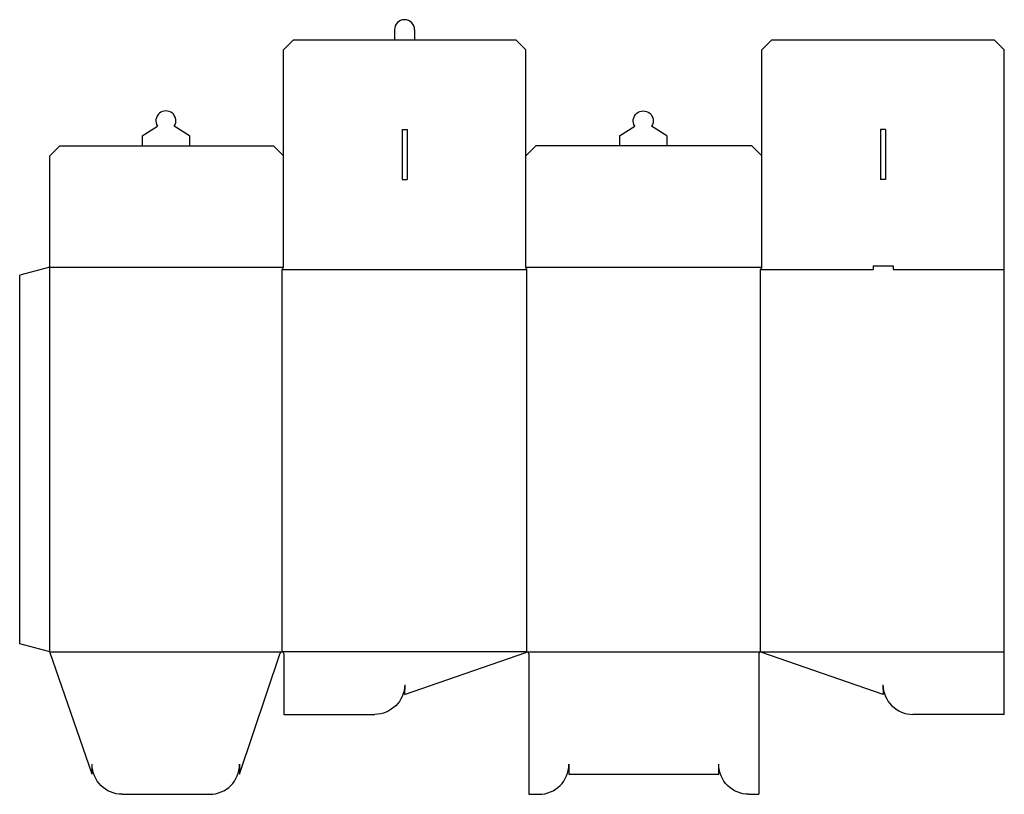
# Model space of a CAD drawing. Extents: x 0 to 49.2, y -7.5 to 31.2.
import ezdxf

# ---------------------------------------------------------------- set-up
doc = ezdxf.new("R2010")
doc.units = 0
doc.header["$MEASUREMENT"] = 0
doc.layers.add('CREASE', color=7, linetype='CONTINUOUS')
doc.layers.add('THRU-CUT', color=7, linetype='CONTINUOUS')

msp = doc.modelspace()

# ---------------------------------------------------------------- linework, layer by layer
at = {"layer": 'CREASE', "color": 3}
for p, q in [((18.75, 30.223), (19.75, 30.223)), ((6.125, 24.911), (8.5, 24.911)), ((32.375, 24.911), (30, 24.911)), ((1.5, 18.848), (13.188, 18.848)), ((1.5, -0.402), (1.5, 18.848)), ((13.125, 18.723), (25.375, 18.723)), ((13.125, -0.402), (13.125, 18.723)), ((25.312, 18.848), (37.125, 18.848)), ((25.375, -0.402), (25.375, 18.723)), ((37.062, 18.723), (42.688, 18.723)), ((37.062, -0.402), (37.062, 18.723)), ((43.688, 18.723), (49.25, 18.723)), ((1.5, -0.402), (13.125, -0.402)), ((25.375, -0.402), (13.125, -0.402)), ((25.375, -0.402), (37.062, -0.402)), ((37.062, -0.402), (49.25, -0.402))]:
    msp.add_line(p, q, dxfattribs=at)
at = {"layer": 'THRU-CUT', "color": 5}
for p, q in [((18.75, 30.723), (18.75, 30.223)), ((19.75, 30.723), (19.75, 30.223)), ((13.688, 30.223), (13.188, 29.723)), ((13.688, 30.223), (18.75, 30.223)), ((19.75, 30.223), (24.812, 30.223)), ((24.812, 30.223), (25.312, 29.723)), ((37.625, 30.223), (37.125, 29.723)), ((37.625, 30.223), (48.75, 30.223)), ((48.75, 30.223), (49.25, 29.723)), ((13.188, 18.848), (13.188, 29.723)), ((25.312, 18.848), (25.312, 29.723)), ((37.125, 18.848), (37.125, 29.723)), ((49.25, -3.527), (49.25, 29.723)), ((6.125, 25.411), (6.89, 25.894)), ((8.5, 25.411), (7.735, 25.894)), ((19.125, 25.723), (19.125, 23.223)), ((19.125, 25.723), (19.375, 25.723)), ((19.375, 25.723), (19.375, 23.223)), ((30, 25.411), (30.765, 25.894)), ((32.375, 25.411), (31.61, 25.894)), ((43.062, 25.723), (43.062, 23.223)), ((43.312, 25.723), (43.062, 25.723)), ((43.312, 25.723), (43.312, 23.223)), ((6.125, 25.411), (6.125, 24.911)), ((8.5, 25.411), (8.5, 24.911)), ((30, 25.411), (30, 24.911)), ((32.375, 25.411), (32.375, 24.911)), ((2, 24.911), (1.5, 24.411)), ((2, 24.911), (6.125, 24.911)), ((8.5, 24.911), (12.688, 24.911)), ((12.688, 24.911), (13.188, 24.411)), ((25.812, 24.911), (25.312, 24.411)), ((30, 24.911), (25.812, 24.911)), ((36.625, 24.911), (32.375, 24.911)), ((36.625, 24.911), (37.125, 24.411)), ((1.5, 18.848), (1.5, 24.411)), ((19.125, 23.223), (19.375, 23.223)), ((43.312, 23.223), (43.062, 23.223)), ((1.5, 18.848), (0, 18.446)), ((13.125, 18.723), (13.188, 18.848)), ((25.375, 18.723), (25.312, 18.848)), ((37.125, 18.848), (37.062, 18.723)), ((42.688, 18.911), (42.688, 18.723)), ((42.688, 18.911), (43.688, 18.911)), ((43.688, 18.911), (43.688, 18.723)), ((0, 0), (0, 18.446)), ((1.5, -0.402), (0, 0)), ((3.625, -6.527), (1.5, -0.402)), ((11, -6.527), (13.036, -0.466)), ((19.25, -2.527), (25.312, -0.426)), ((43.188, -2.527), (37.125, -0.426)), ((13.219, -0.496), (13.219, -3.527)), ((25.469, -0.496), (25.469, -7.527)), ((36.969, -0.496), (36.969, -7.527)), ((19.257, -2.05), (19.25, -2.527)), ((43.18, -2.05), (43.188, -2.527)), ((13.219, -3.527), (17.758, -3.527)), ((49.25, -3.527), (44.68, -3.527)), ((3.625, -6.527), (3.625, -6.027)), ((11, -6.027), (11, -6.527)), ((27.469, -6.027), (27.469, -6.527)), ((34.969, -6.527), (34.969, -6.027)), ((27.469, -6.527), (34.969, -6.527)), ((5.125, -7.527), (9.5, -7.527)), ((25.469, -7.527), (25.969, -7.527)), ((36.469, -7.527), (36.969, -7.527))]:
    msp.add_line(p, q, dxfattribs=at)
for centre, radius, start, end in [((19.25, 30.723), 0.5, 0, 180), ((7.312, 26.161), 0.5, 327.7244, 212.2756), ((13.125, -0.496), 0.0938, 0, 161.4311), ((25.375, -0.496), 0.0938, 0, 131.8103), ((37.062, -0.496), 0.0938, 48.1897, 180), ((44.68, -2.027), 1.5, 180.8848, 270), ((9.5, -6.027), 1.5, 270, 0), ((25.969, -6.027), 1.5, 270, 0)]:
    msp.add_arc(centre, radius, start, end, dxfattribs=at)
at = {"layer": 'THRU-CUT', "color": 5, "extrusion": (0, 0, -1)}
for centre, radius, start, end in [((-31.188, 26.161), 0.5, 327.7244, 212.2756), ((-17.758, -2.027), 1.5, 180.8848, 270), ((-5.125, -6.027), 1.5, 270, 0), ((-36.469, -6.027), 1.5, 270, 0)]:
    msp.add_arc(centre, radius, start, end, dxfattribs=at)

doc.saveas('drawing.dxf')
